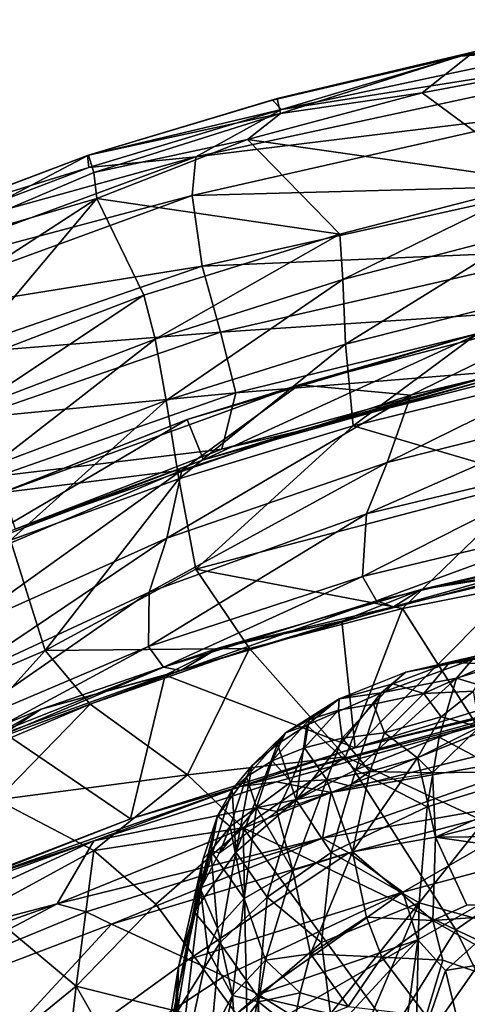
# Model space of a CAD drawing. Units: inches. Extents: x -39 to 39, y -14 to 34.3.
# Drawn here: x -29.4 to -26.2, y 26.8 to 33.8 of the extents above; entities that cross this region are included whole.
import ezdxf

# ---------------------------------------------------------------- set-up
doc = ezdxf.new("R2010")
doc.units = ezdxf.units.IN
doc.header["$MEASUREMENT"] = 0
doc.layers.add('SEAT-CUSHIONUPHOLSTERY', color=5, linetype='Continuous')
doc.layers.add('SEAT-SHELLUPHOLSTERY', color=5, linetype='Continuous')

msp = doc.modelspace()

# ---------------------------------------------------------------- linework, layer by layer
at = {"layer": 'SEAT-CUSHIONUPHOLSTERY'}
for points in [[(-25.652, 29.3963, 26.9789), (-26.6185, 29.1744, 26.8534), (-26.3066, 29.2454, 27.4243)], [(-26.6185, 29.1744, 26.8534), (-25.652, 29.3963, 26.9789), (-26.143, 29.2648, 26.4462)], [(-25.6673, 29.3527, 27.47), (-25.652, 29.3963, 26.9789), (-26.3066, 29.2454, 27.4243)], [(-26.3066, 29.2454, 27.4243), (-25.6673, 29.3527, 27.47), (-25.652, 29.3963, 26.9789)], [(-25.6673, 29.3527, 27.47), (-26.3066, 29.2454, 27.4243), (-26.0198, 29.2352, 27.7368)], [(-26.7968, 29.0275, 26.227), (-26.6185, 29.1744, 26.8534), (-26.143, 29.2648, 26.4462)], [(-26.7968, 29.0275, 26.227), (-26.143, 29.2648, 26.4462), (-26.2571, 29.1333, 25.8311)], [(-25.6671, 29.3109, 26.0444), (-25.682, 28.9577, 24.4162), (-26.2571, 29.1333, 25.8311)], [(-26.143, 29.2648, 26.4462), (-25.6671, 29.3109, 26.0444), (-26.2571, 29.1333, 25.8311)], [(-26.712, 29.0921, 27.6108), (-26.3066, 29.2454, 27.4243), (-26.6185, 29.1744, 26.8534)], [(-26.3066, 29.2454, 27.4243), (-26.712, 29.0921, 27.6108), (-26.4915, 29.0233, 27.9976)], [(-26.3066, 29.2454, 27.4243), (-26.6185, 29.1744, 26.8534), (-26.712, 29.0921, 27.6108)], [(-26.3066, 29.2454, 27.4243), (-26.4915, 29.0233, 27.9976), (-26.0198, 29.2352, 27.7368)], [(-26.0198, 29.2352, 27.7368), (-26.3066, 29.2454, 27.4243), (-26.4915, 29.0233, 27.9976)], [(-26.1342, 29.0387, 28.1063), (-26.0198, 29.2352, 27.7368), (-26.4915, 29.0233, 27.9976)], [(-26.0198, 29.2352, 27.7368), (-26.4915, 29.0233, 27.9976), (-26.1342, 29.0387, 28.1063)], [(-26.712, 29.0921, 27.6108), (-26.6185, 29.1744, 26.8534), (-27.0973, 28.985, 27.079)], [(-27.0973, 28.985, 27.079), (-26.6185, 29.1744, 26.8534), (-26.7968, 29.0275, 26.227)], [(-26.381, 28.7103, 24.3572), (-26.9779, 28.4755, 24.5488), (-26.2571, 29.1333, 25.8311)], [(-26.2571, 29.1333, 25.8311), (-26.381, 28.7103, 24.3572), (-26.9779, 28.4755, 24.5488)], [(-26.2571, 29.1333, 25.8311), (-26.9779, 28.4755, 24.5488), (-26.7968, 29.0275, 26.227)], [(-26.2571, 29.1333, 25.8311), (-25.682, 28.9577, 24.4162), (-26.381, 28.7103, 24.3572)], [(-26.8519, 28.9464, 27.8657), (-26.712, 29.0921, 27.6108), (-27.0973, 28.985, 27.079), (-27.1009, 28.9032, 27.6419)], [(-26.712, 29.0921, 27.6108), (-26.8519, 28.9464, 27.8657), (-26.4915, 29.0233, 27.9976)], [(-26.4915, 29.0233, 27.9976), (-26.712, 29.0921, 27.6108), (-26.8519, 28.9464, 27.8657)], [(-26.4915, 29.0233, 27.9976), (-26.3666, 28.855, 28.2634), (-26.1342, 29.0387, 28.1063)], [(-26.1342, 29.0387, 28.1063), (-26.3666, 28.855, 28.2634), (-26.0922, 28.7835, 28.3668)], [(-27.0973, 28.985, 27.079), (-27.3281, 28.7967, 26.5044), (-27.4816, 28.7412, 27.1062)], [(-27.3129, 28.8334, 27.3861), (-27.0973, 28.985, 27.079), (-27.4816, 28.7412, 27.1062)], [(-27.4055, 28.2612, 24.8086), (-27.3281, 28.7967, 26.5044), (-26.7968, 29.0275, 26.227)], [(-26.9779, 28.4755, 24.5488), (-27.4055, 28.2612, 24.8086), (-26.7968, 29.0275, 26.227)], [(-26.9779, 28.4755, 24.5488), (-27.3281, 28.7967, 26.5044), (-26.7968, 29.0275, 26.227)], [(-26.7968, 29.0275, 26.227), (-27.3281, 28.7967, 26.5044), (-27.0973, 28.985, 27.079)], [(-27.1009, 28.9032, 27.6419), (-27.0973, 28.985, 27.079), (-27.3129, 28.8334, 27.3861)], [(-26.8519, 28.9464, 27.8657), (-26.7718, 28.7407, 28.2261), (-26.4915, 29.0233, 27.9976)], [(-26.7718, 28.7407, 28.2261), (-26.3666, 28.855, 28.2634), (-26.4915, 29.0233, 27.9976)], [(-27.3462, 28.6339, 27.8589), (-27.1009, 28.9032, 27.6419), (-27.3129, 28.8334, 27.3861)], [(-27.1009, 28.9032, 27.6419), (-27.3462, 28.6339, 27.8589), (-27.0745, 28.7017, 28.0643)], [(-26.8519, 28.9464, 27.8657), (-27.1009, 28.9032, 27.6419), (-27.0745, 28.7017, 28.0643), (-26.8519, 28.9464, 27.8657)], [(-26.8519, 28.9464, 27.8657), (-27.0745, 28.7017, 28.0643), (-26.7718, 28.7407, 28.2261)], [(-25.682, 28.9577, 24.4162), (-25.8188, 28.4084, 22.8662), (-26.381, 28.7103, 24.3572)], [(-26.381, 28.7103, 24.3572), (-25.682, 28.9577, 24.4162), (-25.8188, 28.4084, 22.8662)], [(-27.3129, 28.8334, 27.3861), (-27.5773, 28.5402, 27.6168), (-27.3462, 28.6339, 27.8589)], [(-27.5773, 28.5402, 27.6168), (-27.3129, 28.8334, 27.3861), (-27.4816, 28.7412, 27.1062)], [(-26.5367, 28.5623, 28.4609), (-26.3666, 28.855, 28.2634), (-26.7718, 28.7407, 28.2261)], [(-26.0922, 28.7835, 28.3668), (-26.3666, 28.855, 28.2634), (-26.5367, 28.5623, 28.4609)], [(-27.4055, 28.2612, 24.8086), (-27.5398, 28.6608, 26.6375), (-27.3281, 28.7967, 26.5044)], [(-27.3281, 28.7967, 26.5044), (-27.5398, 28.6608, 26.6375), (-27.4816, 28.7412, 27.1062)], [(-27.3281, 28.7967, 26.5044), (-26.9779, 28.4755, 24.5488), (-27.4055, 28.2612, 24.8086)], [(-26.5367, 28.5623, 28.4609), (-26.4277, 28.4535, 28.5456), (-26.0922, 28.7835, 28.3668)], [(-26.4277, 28.4535, 28.5456), (-25.3379, 28.472, 28.58), (-26.0922, 28.7835, 28.3668)], [(-27.4816, 28.7412, 27.1062), (-27.7605, 28.4248, 27.346), (-27.5773, 28.5402, 27.6168)], [(-27.4816, 28.7412, 27.1062), (-27.7195, 28.5065, 26.7658), (-27.7605, 28.4248, 27.346)], [(-27.7195, 28.5065, 26.7658), (-27.4816, 28.7412, 27.1062), (-27.5398, 28.6608, 26.6375)], [(-27.0745, 28.7017, 28.0643), (-27.3462, 28.6339, 27.8589), (-27.1855, 28.4043, 28.2485)], [(-27.1855, 28.4043, 28.2485), (-26.8764, 28.4647, 28.3979), (-27.0745, 28.7017, 28.0643)], [(-26.7718, 28.7407, 28.2261), (-27.0745, 28.7017, 28.0643), (-26.8764, 28.4647, 28.3979)], [(-26.381, 28.7103, 24.3572), (-26.467, 28.2105, 23.0008), (-26.9779, 28.4755, 24.5488)], [(-26.467, 28.2105, 23.0008), (-26.9779, 28.4755, 24.5488), (-26.381, 28.7103, 24.3572)], [(-26.5367, 28.5623, 28.4609), (-26.7718, 28.7407, 28.2261), (-26.8764, 28.4647, 28.3979)], [(-25.8188, 28.4084, 22.8662), (-26.467, 28.2105, 23.0008), (-26.381, 28.7103, 24.3572)], [(-26.381, 28.7103, 24.3572), (-25.8188, 28.4084, 22.8662), (-26.467, 28.2105, 23.0008)], [(-27.4055, 28.2612, 24.8086), (-27.8369, 27.8877, 25.0148), (-27.5398, 28.6608, 26.6375)], [(-27.5398, 28.6608, 26.6375), (-27.8369, 27.8877, 25.0148), (-27.7195, 28.5065, 26.7658)], [(-27.3462, 28.6339, 27.8589), (-27.5773, 28.5402, 27.6168), (-27.4405, 28.3911, 28.0146)], [(-27.3462, 28.6339, 27.8589), (-27.4405, 28.3911, 28.0146), (-27.1855, 28.4043, 28.2485)], [(-26.8764, 28.4647, 28.3979), (-27.0014, 27.8895, 28.5976), (-26.5367, 28.5623, 28.4609)], [(-27.0014, 27.8895, 28.5976), (-26.4077, 27.993, 28.749), (-26.5367, 28.5623, 28.4609)], [(-26.5367, 28.5623, 28.4609), (-26.8764, 28.4647, 28.3979), (-26.4277, 28.4535, 28.5456)], [(-26.4277, 28.4535, 28.5456), (-26.5367, 28.5623, 28.4609), (-26.4077, 27.993, 28.749)], [(-27.8635, 28.3347, 26.8933), (-27.7195, 28.5065, 26.7658), (-27.8369, 27.8877, 25.0148)], [(-27.8369, 27.8877, 25.0148), (-27.8635, 28.3347, 26.8933), (-27.7195, 28.5065, 26.7658)], [(-27.7195, 28.5065, 26.7658), (-27.8635, 28.3347, 26.8933), (-27.7605, 28.4248, 27.346)], [(-27.7605, 28.4248, 27.346), (-27.6891, 28.2064, 27.8349), (-27.5773, 28.5402, 27.6168)], [(-27.5773, 28.5402, 27.6168), (-27.6891, 28.2064, 27.8349), (-27.4405, 28.3911, 28.0146)], [(-27.1544, 27.8841, 23.167), (-27.4055, 28.2612, 24.8086), (-26.9779, 28.4755, 24.5488)], [(-27.4055, 28.2612, 24.8086), (-26.9779, 28.4755, 24.5488), (-27.1544, 27.8841, 23.167)], [(-26.467, 28.2105, 23.0008), (-27.1544, 27.8841, 23.167), (-26.9779, 28.4755, 24.5488)], [(-26.9779, 28.4755, 24.5488), (-26.467, 28.2105, 23.0008), (-27.1544, 27.8841, 23.167)], [(-26.4077, 27.993, 28.749), (-25.3379, 28.472, 28.58), (-26.4277, 28.4535, 28.5456)], [(-20.4134, 28.0543, 28.8626), (-24.4882, 28.482, 28.5978), (-26.4077, 27.993, 28.749)], [(-24.4882, 28.482, 28.5978), (-25.3379, 28.472, 28.58), (-26.4077, 27.993, 28.749)], [(-27.8784, 28.07, 27.5738), (-27.7605, 28.4248, 27.346), (-27.9677, 28.1477, 27.0183)], [(-27.8635, 28.3347, 26.8933), (-27.9677, 28.1477, 27.0183), (-27.7605, 28.4248, 27.346)], [(-27.8784, 28.07, 27.5738), (-27.6891, 28.2064, 27.8349), (-27.7605, 28.4248, 27.346)], [(-27.5443, 28.1778, 28.0522), (-27.4289, 27.7562, 28.3293), (-27.1855, 28.4043, 28.2485)], [(-27.0261, 28.3614, 28.3818), (-27.1855, 28.4043, 28.2485), (-27.5443, 28.1778, 28.0522)], [(-27.1855, 28.4043, 28.2485), (-27.4405, 28.3911, 28.0146), (-27.5443, 28.1778, 28.0522)], [(-27.5443, 28.1778, 28.0522), (-27.1855, 28.4043, 28.2485), (-27.4405, 28.3911, 28.0146)], [(-27.1855, 28.4043, 28.2485), (-27.4289, 27.7562, 28.3293), (-27.0014, 27.8895, 28.5976)], [(-27.0014, 27.8895, 28.5976), (-26.8764, 28.4647, 28.3979), (-27.1855, 28.4043, 28.2485)], [(-26.8764, 28.4647, 28.3979), (-27.1855, 28.4043, 28.2485), (-27.0261, 28.3614, 28.3818)], [(-26.8764, 28.4647, 28.3979), (-27.0261, 28.3614, 28.3818), (-26.4277, 28.4535, 28.5456)], [(-25.9087, 27.3541, 20.3469), (-26.525, 27.5231, 21.409), (-25.8188, 28.4084, 22.8662)], [(-26.525, 27.5231, 21.409), (-26.467, 28.2105, 23.0008), (-25.8188, 28.4084, 22.8662)], [(-27.8635, 28.3347, 26.8933), (-28.1358, 27.4589, 25.3196), (-27.9677, 28.1477, 27.0183)], [(-27.8369, 27.8877, 25.0148), (-28.1358, 27.4589, 25.3196), (-27.8635, 28.3347, 26.8933)], [(-28.1358, 27.4589, 25.3196), (-27.8635, 28.3347, 26.8933), (-27.8369, 27.8877, 25.0148)], [(-27.4405, 28.3911, 28.0146), (-27.6891, 28.2064, 27.8349), (-27.5443, 28.1778, 28.0522)], [(-27.6121, 27.5653, 23.3655), (-27.8369, 27.8877, 25.0148), (-27.4055, 28.2612, 24.8086)], [(-27.4055, 28.2612, 24.8086), (-27.6121, 27.5653, 23.3655), (-27.8369, 27.8877, 25.0148)], [(-27.6121, 27.5653, 23.3655), (-27.4055, 28.2612, 24.8086), (-27.1544, 27.8841, 23.167)], [(-27.4055, 28.2612, 24.8086), (-27.1544, 27.8841, 23.167), (-27.6121, 27.5653, 23.3655)], [(-27.6891, 28.2064, 27.8349), (-27.954, 27.8812, 27.52), (-27.5443, 28.1778, 28.0522)], [(-27.954, 27.8812, 27.52), (-27.6891, 28.2064, 27.8349), (-27.8784, 28.07, 27.5738)], [(-27.8784, 28.07, 27.5738), (-27.7773, 27.5545, 27.9716), (-27.6891, 28.2064, 27.8349)], [(-27.6891, 28.2064, 27.8349), (-27.7773, 27.5545, 27.9716), (-27.4289, 27.7562, 28.3293)], [(-27.5443, 28.1778, 28.0522), (-27.6891, 28.2064, 27.8349), (-27.4289, 27.7562, 28.3293)], [(-26.467, 28.2105, 23.0008), (-26.525, 27.5231, 21.409), (-27.1544, 27.8841, 23.167)], [(-27.9677, 28.1477, 27.0183), (-28.1358, 27.4589, 25.3196), (-28.07, 27.8387, 26.9286)], [(-27.9677, 28.1477, 27.0183), (-28.07, 27.8387, 26.9286), (-28.015, 27.897, 27.2994)], [(-27.8784, 28.07, 27.5738), (-27.9677, 28.1477, 27.0183), (-28.015, 27.897, 27.2994)], [(-27.7773, 27.5545, 27.9716), (-27.8784, 28.07, 27.5738), (-28.015, 27.897, 27.2994)], [(-27.8784, 28.07, 27.5738), (-28.015, 27.897, 27.2994), (-27.954, 27.8812, 27.52)], [(-20.4134, 28.0543, 28.8626), (-26.4077, 27.993, 28.749), (-23.2185, 27.5411, 28.9299)], [(-27.0014, 27.8895, 28.5976), (-26.4274, 27.3987, 28.8628), (-26.4077, 27.993, 28.749)], [(-26.4274, 27.3987, 28.8628), (-26.1826, 27.5065, 28.8694), (-26.4077, 27.993, 28.749)], [(-26.4077, 27.993, 28.749), (-26.1826, 27.5065, 28.8694), (-23.2185, 27.5411, 28.9299)], [(-28.0905, 27.6213, 27.0539), (-28.07, 27.8387, 26.9286), (-28.2668, 26.8229, 25.6209), (-28.0905, 27.6213, 27.0539)], [(-28.1358, 27.4589, 25.3196), (-28.2474, 27.0671, 25.4679), (-28.07, 27.8387, 26.9286)], [(-28.1358, 27.4589, 25.3196), (-27.8369, 27.8877, 25.0148), (-27.9524, 27.2378, 23.5669)], [(-27.9524, 27.2378, 23.5669), (-28.1358, 27.4589, 25.3196), (-27.8369, 27.8877, 25.0148)], [(-28.0905, 27.6213, 27.0539), (-27.9686, 27.3431, 27.588), (-28.015, 27.897, 27.2994)], [(-28.0905, 27.6213, 27.0539), (-27.954, 27.8812, 27.52), (-28.015, 27.897, 27.2994)], [(-27.7773, 27.5545, 27.9716), (-28.015, 27.897, 27.2994), (-27.9686, 27.3431, 27.588)], [(-27.6121, 27.5653, 23.3655), (-27.9524, 27.2378, 23.5669), (-27.8369, 27.8877, 25.0148)], [(-27.9524, 27.2378, 23.5669), (-27.8369, 27.8877, 25.0148), (-27.6121, 27.5653, 23.3655)], [(-27.6121, 27.5653, 23.3655), (-27.1544, 27.8841, 23.167), (-27.223, 27.2392, 21.756)], [(-27.223, 27.2392, 21.756), (-27.6121, 27.5653, 23.3655), (-27.1544, 27.8841, 23.167)], [(-27.303, 27.1592, 28.4878), (-27.0014, 27.8895, 28.5976), (-27.4289, 27.7562, 28.3293)], [(-27.303, 27.1592, 28.4878), (-26.9008, 27.4204, 28.7231), (-27.0014, 27.8895, 28.5976)], [(-26.525, 27.5231, 21.409), (-27.223, 27.2392, 21.756), (-27.1544, 27.8841, 23.167)], [(-27.0014, 27.8895, 28.5976), (-26.9008, 27.4204, 28.7231), (-26.4274, 27.3987, 28.8628)], [(-27.4289, 27.7562, 28.3293), (-27.7773, 27.5545, 27.9716), (-27.6242, 27.1138, 28.1658)], [(-27.6242, 27.1138, 28.1658), (-27.303, 27.1592, 28.4878), (-27.4289, 27.7562, 28.3293)], [(-28.0905, 27.6213, 27.0539), (-28.2749, 26.0842, 25.3272), (-28.0388, 27.1834, 27.3019)], [(-28.0905, 27.6213, 27.0539), (-28.2668, 26.8229, 25.6209), (-28.2749, 26.0842, 25.3272)], [(-28.0388, 27.1834, 27.3019), (-27.9686, 27.3431, 27.588), (-28.0905, 27.6213, 27.0539)], [(-27.6121, 27.5653, 23.3655), (-27.677, 26.8492, 21.8381), (-27.9524, 27.2378, 23.5669)], [(-27.677, 26.8492, 21.8381), (-27.9524, 27.2378, 23.5669), (-27.6121, 27.5653, 23.3655)], [(-27.677, 26.8492, 21.8381), (-27.6121, 27.5653, 23.3655), (-27.223, 27.2392, 21.756)], [(-27.8603, 26.861, 27.7071), (-27.7773, 27.5545, 27.9716), (-27.9686, 27.3431, 27.588)], [(-27.8603, 26.861, 27.7071), (-27.6242, 27.1138, 28.1658), (-27.7773, 27.5545, 27.9716)], [(-27.1586, 26.7303, 20.5755), (-27.223, 27.2392, 21.756), (-26.525, 27.5231, 21.409)], [(-27.1489, 26.0526, 19.0954), (-27.1586, 26.7303, 20.5755), (-26.525, 27.5231, 21.409)], [(-26.525, 27.5231, 21.409), (-26.5489, 26.443, 18.9163), (-27.1489, 26.0526, 19.0954)], [(-26.525, 27.5231, 21.409), (-25.9087, 27.3541, 20.3469), (-26.5489, 26.443, 18.9163)], [(-26.4274, 27.3987, 28.8628), (-25.271, 26.7386, 28.7341), (-24.7403, 27.5204, 28.8942)], [(-24.7403, 27.5204, 28.8942), (-26.1826, 27.5065, 28.8694), (-26.4274, 27.3987, 28.8628)], [(-28.2574, 26.7432, 23.856), (-28.2474, 27.0671, 25.4679), (-28.1358, 27.4589, 25.3196)], [(-28.1358, 27.4589, 25.3196), (-27.9524, 27.2378, 23.5669), (-28.2574, 26.7432, 23.856)], [(-26.9008, 27.4204, 28.7231), (-27.303, 27.1592, 28.4878), (-26.7917, 27.1348, 28.7358)], [(-26.7917, 27.1348, 28.7358), (-26.4274, 27.3987, 28.8628), (-26.9008, 27.4204, 28.7231)], [(-26.7917, 27.1348, 28.7358), (-26.354, 27.1135, 28.8199), (-26.4274, 27.3987, 28.8628)], [(-26.5489, 26.443, 18.9163), (-25.9087, 27.3541, 20.3469), (-25.8804, 26.5744, 18.2993)], [(-25.271, 26.7386, 28.7341), (-26.4274, 27.3987, 28.8628), (-26.354, 27.1135, 28.8199)], [(-28.0388, 27.1834, 27.3019), (-27.8603, 26.861, 27.7071), (-27.9686, 27.3431, 27.588)], [(-28.2574, 26.7432, 23.856), (-27.9524, 27.2378, 23.5669), (-28.0113, 26.5923, 22.2272)], [(-27.677, 26.8492, 21.8381), (-28.0113, 26.5923, 22.2272), (-27.9524, 27.2378, 23.5669)], [(-27.223, 27.2392, 21.756), (-27.1586, 26.7303, 20.5755), (-27.677, 26.8492, 21.8381)], [(-27.8603, 26.861, 27.7071), (-28.0388, 27.1834, 27.3019), (-28.2749, 26.0842, 25.3272)], [(-27.303, 27.1592, 28.4878), (-27.6242, 27.1138, 28.1658), (-27.3754, 26.8805, 28.3265)], [(-27.0323, 26.7812, 28.4686), (-27.303, 27.1592, 28.4878), (-27.3754, 26.8805, 28.3265)], [(-27.0323, 26.7812, 28.4686), (-26.7917, 27.1348, 28.7358), (-27.303, 27.1592, 28.4878)], [(-27.0323, 26.7812, 28.4686), (-26.4747, 26.716, 28.6), (-26.7917, 27.1348, 28.7358)], [(-26.4747, 26.716, 28.6), (-26.354, 27.1135, 28.8199), (-26.7917, 27.1348, 28.7358)], [(-28.2574, 26.7432, 23.856), (-28.3689, 26.3131, 24.0453), (-28.2474, 27.0671, 25.4679)], [(-28.2474, 27.0671, 25.4679), (-28.3689, 26.3131, 24.0453), (-28.2668, 26.8229, 25.6209)], [(-27.8603, 26.861, 27.7071), (-27.6757, 26.8161, 27.9917), (-27.6242, 27.1138, 28.1658)], [(-27.6242, 27.1138, 28.1658), (-27.6757, 26.8161, 27.9917), (-27.3754, 26.8805, 28.3265)], [(-25.271, 26.7386, 28.7341), (-26.354, 27.1135, 28.8199), (-26.4747, 26.716, 28.6)], [(-28.2749, 26.0842, 25.3272), (-28.063, 25.9955, 26.1584), (-27.8603, 26.861, 27.7071)], [(-28.063, 25.9955, 26.1584), (-27.8414, 26.6019, 27.5217), (-27.8603, 26.861, 27.7071)], [(-27.8603, 26.861, 27.7071), (-27.8414, 26.6019, 27.5217), (-27.6757, 26.8161, 27.9917)], [(-27.4288, 26.6205, 28.0851), (-27.3754, 26.8805, 28.3265), (-27.6757, 26.8161, 27.9917)], [(-27.3754, 26.8805, 28.3265), (-27.4288, 26.6205, 28.0851), (-27.0323, 26.7812, 28.4686)], [(-28.2668, 26.8229, 25.6209), (-28.3689, 26.3131, 24.0453), (-28.4387, 25.6055, 23.4647)], [(-28.4387, 25.6055, 23.4647), (-28.2749, 26.0842, 25.3272), (-28.2668, 26.8229, 25.6209)], [(-28.0113, 26.5923, 22.2272), (-27.677, 26.8492, 21.8381), (-27.9049, 25.6362, 20.0125)], [(-27.6697, 25.5819, 19.3009), (-27.9049, 25.6362, 20.0125), (-27.677, 26.8492, 21.8381)], [(-27.8414, 26.6019, 27.5217), (-27.6646, 26.2914, 27.4896), (-27.6757, 26.8161, 27.9917)], [(-27.677, 26.8492, 21.8381), (-27.1586, 26.7303, 20.5755), (-27.6697, 25.5819, 19.3009)], [(-27.6757, 26.8161, 27.9917), (-27.6646, 26.2914, 27.4896), (-27.4288, 26.6205, 28.0851)]]:
    msp.add_3dface(points, dxfattribs=at)
for points, invisible_edges in [([(-28.2668, 26.8229, 25.6209), (-28.07, 27.8387, 26.9286), (-28.2474, 27.0671, 25.4679)], 1), ([(-28.015, 27.897, 27.2994), (-28.07, 27.8387, 26.9286), (-28.0905, 27.6213, 27.0539)], 2)]:
    msp.add_3dface(points, dxfattribs=dict(at, invisible_edges=invisible_edges))
at = {"layer": 'SEAT-SHELLUPHOLSTERY'}
for points in [[(-26.2259, 33.5845, 45.7154), (-24.8279, 33.8453, 45.7035), (-26.1319, 33.6162, 44.9864)], [(-26.2259, 33.5845, 45.7154), (-25.4275, 33.647, 45.7808), (-24.8279, 33.8453, 45.7035)], [(-23.9563, 33.7637, 45.7909), (-28.1236, 32.8643, 45.7611), (-25.5029, 33.1867, 45.6858)], [(-23.9563, 33.7637, 45.7909), (-27.5091, 33.2013, 45.7717), (-28.1236, 32.8643, 45.7611)], [(-25.4275, 33.647, 45.7808), (-27.5091, 33.2013, 45.7717), (-23.9563, 33.7637, 45.7909)], [(-25.4275, 33.647, 45.7808), (-26.2259, 33.5845, 45.7154), (-27.5091, 33.2013, 45.7717)], [(-27.5747, 33.2703, 45.7002), (-26.2259, 33.5845, 45.7154), (-27.5419, 33.2823, 45.0066)], [(-27.5091, 33.2013, 45.7717), (-26.2259, 33.5845, 45.7154), (-27.5747, 33.2703, 45.7002)], [(-26.1319, 33.6162, 44.9864), (-27.5419, 33.2823, 45.0066), (-26.2259, 33.5845, 45.7154)], [(-27.5419, 33.2823, 45.0066), (-26.1319, 33.6162, 44.9864), (-27.5164, 33.1738, 43.7028)], [(-26.1319, 33.6162, 44.9864), (-26.5035, 33.3211, 41.928), (-27.5164, 33.1738, 43.7028)], [(-25.0898, 33.5861, 41.9108), (-26.5035, 33.3211, 41.928), (-26.1319, 33.6162, 44.9864)], [(-26.5035, 33.3211, 41.928), (-25.0898, 33.5861, 41.9108), (-25.6387, 32.6844, 34.1957)], [(-28.8928, 32.8748, 45.0025), (-28.8982, 32.8744, 45.6921), (-27.5747, 33.2703, 45.7002)], [(-28.8982, 32.8744, 45.6921), (-27.5091, 33.2013, 45.7717), (-27.5747, 33.2703, 45.7002)], [(-27.5747, 33.2703, 45.7002), (-27.5419, 33.2823, 45.0066), (-28.8928, 32.8748, 45.0025)], [(-27.5164, 33.1738, 43.7028), (-28.8928, 32.8748, 45.0025), (-27.5419, 33.2823, 45.0066)], [(-27.7547, 32.988, 41.7954), (-27.5164, 33.1738, 43.7028), (-26.5035, 33.3211, 41.928)], [(-25.6387, 32.6844, 34.1957), (-27.7547, 32.988, 41.7954), (-26.5035, 33.3211, 41.928)], [(-28.8889, 32.7878, 45.7562), (-27.5091, 33.2013, 45.7717), (-28.8982, 32.8744, 45.6921)], [(-27.5091, 33.2013, 45.7717), (-28.8889, 32.7878, 45.7562), (-28.1236, 32.8643, 45.7611)], [(-28.8928, 32.8748, 45.0025), (-27.5164, 33.1738, 43.7028), (-28.8545, 32.7511, 43.7028)], [(-27.7547, 32.988, 41.7954), (-28.8545, 32.7511, 43.7028), (-27.5164, 33.1738, 43.7028)], [(-28.1502, 32.5874, 45.6692), (-25.5029, 33.1867, 45.6858), (-28.1236, 32.8643, 45.7611)], [(-25.4838, 32.6588, 45.3147), (-25.5029, 33.1867, 45.6858), (-28.1502, 32.5874, 45.6692)], [(-28.8322, 32.566, 41.3163), (-28.8545, 32.7511, 43.7028), (-27.7547, 32.988, 41.7954)], [(-27.7547, 32.988, 41.7954), (-27.0924, 32.3092, 34.2073), (-28.8322, 32.566, 41.3163)], [(-27.0924, 32.3092, 34.2073), (-27.7547, 32.988, 41.7954), (-25.6387, 32.6844, 34.1957)], [(-28.1236, 32.8643, 45.7611), (-30.7162, 31.9058, 45.7026), (-28.1502, 32.5874, 45.6692)], [(-28.1236, 32.8643, 45.7611), (-30.1962, 32.2912, 45.728), (-30.7162, 31.9058, 45.7026)], [(-28.8928, 32.8748, 45.0025), (-30.2956, 32.1382, 43.2693), (-30.2128, 32.3745, 44.9899)], [(-28.8545, 32.7511, 43.7028), (-30.2956, 32.1382, 43.2693), (-28.8928, 32.8748, 45.0025)], [(-28.8928, 32.8748, 45.0025), (-30.2128, 32.3745, 44.9899), (-28.8982, 32.8744, 45.6921)], [(-30.2068, 32.3783, 45.6662), (-28.8982, 32.8744, 45.6921), (-30.2128, 32.3745, 44.9899)], [(-30.2068, 32.3783, 45.6662), (-28.8889, 32.7878, 45.7562), (-28.8982, 32.8744, 45.6921)], [(-28.1236, 32.8643, 45.7611), (-28.8889, 32.7878, 45.7562), (-30.1962, 32.2912, 45.728)], [(-30.1962, 32.2912, 45.728), (-28.8889, 32.7878, 45.7562), (-30.2068, 32.3783, 45.6662)], [(-30.2956, 32.1382, 43.2693), (-28.8545, 32.7511, 43.7028), (-28.8322, 32.566, 41.3163)], [(-28.1502, 32.5874, 45.6692), (-28.0786, 32.0806, 45.3177), (-25.4838, 32.6588, 45.3147)], [(-28.0786, 32.0806, 45.3177), (-25.3902, 32.1957, 44.8352), (-25.4838, 32.6588, 45.3147)], [(-27.0924, 32.3092, 34.2073), (-25.6387, 32.6844, 34.1957), (-27.0709, 31.9854, 31.7555)], [(-25.6387, 32.6844, 34.1957), (-25.7484, 32.3281, 31.7459), (-27.0709, 31.9854, 31.7555)], [(-28.1502, 32.5874, 45.6692), (-30.7162, 31.9058, 45.7026), (-30.6757, 31.6628, 45.6192)], [(-28.1502, 32.5874, 45.6692), (-30.6757, 31.6628, 45.6192), (-28.0786, 32.0806, 45.3177)], [(-28.8322, 32.566, 41.3163), (-29.9654, 31.8316, 39.1011), (-30.2956, 32.1382, 43.2693)], [(-28.8322, 32.566, 41.3163), (-29.8529, 31.3525, 34.2685), (-29.9654, 31.8316, 39.1011)], [(-28.4965, 31.8727, 34.2623), (-29.8529, 31.3525, 34.2685), (-28.8322, 32.566, 41.3163)], [(-28.8322, 32.566, 41.3163), (-27.0924, 32.3092, 34.2073), (-28.4965, 31.8727, 34.2623)], [(-28.4152, 31.5593, 31.7653), (-28.4965, 31.8727, 34.2623), (-27.0924, 32.3092, 34.2073)], [(-27.0709, 31.9854, 31.7555), (-28.4152, 31.5593, 31.7653), (-27.0924, 32.3092, 34.2073)], [(-27.0709, 31.9854, 31.7555), (-25.7484, 32.3281, 31.7459), (-27.051, 31.5217, 29.2506)], [(-25.7484, 32.3281, 31.7459), (-25.7699, 31.8472, 29.2396), (-27.051, 31.5217, 29.2506)], [(-25.3902, 32.1957, 44.8352), (-28.0786, 32.0806, 45.3177), (-27.9462, 31.6077, 44.8468)], [(-25.3902, 32.1957, 44.8352), (-27.9462, 31.6077, 44.8468), (-25.362, 31.7804, 44.2927)], [(-29.905, 31.4509, 45.2985), (-28.0786, 32.0806, 45.3177), (-30.6757, 31.6628, 45.6192)], [(-27.9462, 31.6077, 44.8468), (-28.0786, 32.0806, 45.3177), (-29.905, 31.4509, 45.2985)], [(-28.4152, 31.5593, 31.7653), (-27.0709, 31.9854, 31.7555), (-28.3354, 31.1193, 29.2621)], [(-27.0709, 31.9854, 31.7555), (-27.051, 31.5217, 29.2506), (-28.3354, 31.1193, 29.2621)], [(-29.8529, 31.3525, 34.2685), (-28.4965, 31.8727, 34.2623), (-29.7282, 31.0587, 31.7754)], [(-28.4965, 31.8727, 34.2623), (-28.4152, 31.5593, 31.7653), (-29.7282, 31.0587, 31.7754)], [(-27.051, 31.5217, 29.2506), (-25.7699, 31.8472, 29.2396), (-26.9966, 30.9376, 26.7885)], [(-25.7699, 31.8472, 29.2396), (-25.7437, 31.2458, 26.7806), (-26.9966, 30.9376, 26.7885)], [(-25.362, 31.7804, 44.2927), (-27.9462, 31.6077, 44.8468), (-27.8382, 31.1755, 44.3013)], [(-27.8382, 31.1755, 44.3013), (-25.876, 31.3334, 43.7425), (-25.362, 31.7804, 44.2927)], [(-27.3844, 31.2322, 41.9226), (-26.5831, 31.1572, 40.8974), (-25.3107, 31.7759, 41.926)], [(-27.3844, 31.2322, 41.9226), (-25.3107, 31.7759, 41.926), (-26.0778, 31.6065, 42.1611)], [(-25.3107, 31.7759, 41.926), (-26.5831, 31.1572, 40.8974), (-25.0031, 31.5367, 40.8598)], [(-29.905, 31.4509, 45.2985), (-29.7249, 30.9936, 44.8368), (-27.9462, 31.6077, 44.8468)], [(-29.7249, 30.9936, 44.8368), (-27.8382, 31.1755, 44.3013), (-27.9462, 31.6077, 44.8468)], [(-26.0778, 31.6065, 42.1611), (-28.0693, 30.6948, 43.508), (-28.1863, 30.9843, 42.157)], [(-28.1863, 30.9843, 42.157), (-27.3844, 31.2322, 41.9226), (-26.0778, 31.6065, 42.1611)], [(-25.9814, 31.2818, 43.508), (-28.0693, 30.6948, 43.508), (-26.0778, 31.6065, 42.1611)], [(-29.7282, 31.0587, 31.7754), (-28.4152, 31.5593, 31.7653), (-29.5836, 30.6493, 29.2741)], [(-28.4152, 31.5593, 31.7653), (-28.3354, 31.1193, 29.2621), (-29.5836, 30.6493, 29.2741)], [(-28.2445, 30.5588, 26.7967), (-28.3354, 31.1193, 29.2621), (-27.051, 31.5217, 29.2506)], [(-26.9966, 30.9376, 26.7885), (-28.2445, 30.5588, 26.7967), (-27.051, 31.5217, 29.2506)], [(-25.0031, 31.5367, 40.8598), (-26.7523, 30.6756, 38.6851), (-25.1388, 31.0823, 38.6818)], [(-26.5831, 31.1572, 40.8974), (-26.7523, 30.6756, 38.6851), (-25.0031, 31.5367, 40.8598)], [(-25.4507, 31.393, 43.6287), (-27.4074, 30.8956, 43.6281), (-25.9814, 31.2818, 43.508)], [(-27.4074, 30.8956, 43.6281), (-25.4507, 31.393, 43.6287), (-25.876, 31.3334, 43.7425)], [(-27.9379, 30.7702, 43.7421), (-25.876, 31.3334, 43.7425), (-27.8382, 31.1755, 44.3013)], [(-27.4074, 30.8956, 43.6281), (-25.876, 31.3334, 43.7425), (-27.9379, 30.7702, 43.7421)], [(-28.2249, 30.6216, 40.8852), (-27.3844, 31.2322, 41.9226), (-29.5034, 30.4613, 41.9189)], [(-29.5034, 30.4613, 41.9189), (-27.3844, 31.2322, 41.9226), (-28.1863, 30.9843, 42.157)], [(-26.5831, 31.1572, 40.8974), (-27.3844, 31.2322, 41.9226), (-28.2249, 30.6216, 40.8852)], [(-27.4074, 30.8956, 43.6281), (-28.0693, 30.6948, 43.508), (-25.9814, 31.2818, 43.508)], [(-26.9966, 30.9376, 26.7885), (-25.7437, 31.2458, 26.7806), (-25.6886, 30.5553, 24.413)], [(-29.5426, 30.5773, 44.2978), (-27.8382, 31.1755, 44.3013), (-29.7249, 30.9936, 44.8368)], [(-27.8382, 31.1755, 44.3013), (-29.5426, 30.5773, 44.2978), (-27.9379, 30.7702, 43.7421)], [(-28.3323, 30.1341, 38.6842), (-26.5831, 31.1572, 40.8974), (-28.2249, 30.6216, 40.8852)], [(-28.3323, 30.1341, 38.6842), (-26.7523, 30.6756, 38.6851), (-26.5831, 31.1572, 40.8974)], [(-29.5836, 30.6493, 29.2741), (-28.3354, 31.1193, 29.2621), (-29.4502, 30.1205, 26.8053)], [(-28.3354, 31.1193, 29.2621), (-28.2445, 30.5588, 26.7967), (-29.4502, 30.1205, 26.8053)], [(-25.1388, 31.0823, 38.6818), (-26.9007, 30.3092, 36.5775), (-25.2711, 30.7008, 36.4672)], [(-26.7523, 30.6756, 38.6851), (-26.9007, 30.3092, 36.5775), (-25.1388, 31.0823, 38.6818)], [(-29.7729, 30.0515, 43.5087), (-29.9023, 30.3065, 42.1538), (-28.1863, 30.9843, 42.157)], [(-29.5034, 30.4613, 41.9189), (-28.1863, 30.9843, 42.157), (-29.9023, 30.3065, 42.1538)], [(-28.1863, 30.9843, 42.157), (-28.0693, 30.6948, 43.508), (-29.7729, 30.0515, 43.5087)], [(-28.0693, 30.6948, 43.508), (-27.4074, 30.8956, 43.6281), (-29.4171, 30.1996, 43.6577)], [(-29.4171, 30.1996, 43.6577), (-27.4074, 30.8956, 43.6281), (-27.9379, 30.7702, 43.7421)], [(-28.2445, 30.5588, 26.7967), (-26.9966, 30.9376, 26.7885), (-28.124, 29.9133, 24.413)], [(-26.9966, 30.9376, 26.7885), (-25.6886, 30.5553, 24.413), (-28.124, 29.9133, 24.413)], [(-29.4171, 30.1996, 43.6577), (-27.9379, 30.7702, 43.7421), (-29.5426, 30.5773, 44.2978)], [(-29.7729, 30.0515, 43.5087), (-28.0693, 30.6948, 43.508), (-29.4171, 30.1996, 43.6577)], [(-28.4569, 29.7475, 36.4137), (-26.7523, 30.6756, 38.6851), (-28.3323, 30.1341, 38.6842)], [(-26.7523, 30.6756, 38.6851), (-28.4569, 29.7475, 36.4137), (-26.9007, 30.3092, 36.5775)], [(-26.9294, 29.8605, 33.3421), (-25.2778, 30.2558, 33.3047), (-25.2711, 30.7008, 36.4672)], [(-26.9007, 30.3092, 36.5775), (-26.9294, 29.8605, 33.3421), (-25.2711, 30.7008, 36.4672)], [(-29.8587, 29.9275, 40.8541), (-29.8558, 29.4524, 38.6784), (-28.2249, 30.6216, 40.8852)], [(-29.5034, 30.4613, 41.9189), (-29.8587, 29.9275, 40.8541), (-28.2249, 30.6216, 40.8852)], [(-28.2249, 30.6216, 40.8852), (-29.8558, 29.4524, 38.6784), (-28.3323, 30.1341, 38.6842)], [(-29.4502, 30.1205, 26.8053), (-28.2445, 30.5588, 26.7967), (-29.2025, 29.3307, 23.7072)], [(-28.2445, 30.5588, 26.7967), (-28.124, 29.9133, 24.413), (-29.2025, 29.3307, 23.7072)], [(-26.6427, 29.6314, 22.3102), (-28.124, 29.9133, 24.413), (-25.6886, 30.5553, 24.413)], [(-26.6427, 29.6314, 22.3102), (-25.6886, 30.5553, 24.413), (-25.4637, 29.8648, 22.2275)], [(-28.463, 29.3594, 33.3861), (-26.9007, 30.3092, 36.5775), (-28.4569, 29.7475, 36.4137)], [(-26.9294, 29.8605, 33.3421), (-26.9007, 30.3092, 36.5775), (-28.463, 29.3594, 33.3861)], [(-26.8288, 29.6853, 31.4953), (-25.2778, 30.2558, 33.3047), (-26.9294, 29.8605, 33.3421)], [(-25.2091, 30.0661, 31.4565), (-25.2778, 30.2558, 33.3047), (-26.8288, 29.6853, 31.4953)], [(-29.2025, 29.3307, 23.7072), (-30.341, 28.8444, 23.6436), (-29.4502, 30.1205, 26.8053)], [(-29.9109, 29.0723, 36.3201), (-28.3323, 30.1341, 38.6842), (-29.8558, 29.4524, 38.6784)], [(-28.4569, 29.7475, 36.4137), (-28.3323, 30.1341, 38.6842), (-29.9109, 29.0723, 36.3201)], [(-24.9141, 30.1355, 27.7102), (-25.1258, 30.014, 29.6233), (-26.5103, 29.7667, 27.7319)], [(-26.5103, 29.7667, 27.7319), (-25.7339, 29.8904, 27.4925), (-24.9141, 30.1355, 27.7102)], [(-25.2091, 30.0661, 31.4565), (-26.8288, 29.6853, 31.4953), (-26.7087, 29.6428, 29.6536)], [(-25.2091, 30.0661, 31.4565), (-26.7087, 29.6428, 29.6536), (-25.1258, 30.014, 29.6233)], [(-26.7087, 29.6428, 29.6536), (-26.5103, 29.7667, 27.7319), (-25.1258, 30.014, 29.6233)], [(-29.2025, 29.3307, 23.7072), (-28.124, 29.9133, 24.413), (-27.7397, 29.3453, 22.3621)], [(-27.7397, 29.3453, 22.3621), (-28.124, 29.9133, 24.413), (-26.6427, 29.6314, 22.3102)], [(-27.0779, 29.5392, 27.5236), (-26.9823, 28.6346, 26.3041), (-25.7339, 29.8904, 27.4925)], [(-26.5103, 29.7667, 27.7319), (-27.0779, 29.5392, 27.5236), (-25.7339, 29.8904, 27.4925)], [(-26.9823, 28.6346, 26.3041), (-24.9602, 29.2469, 26.3779), (-25.7339, 29.8904, 27.4925)], [(-28.463, 29.3594, 33.3861), (-28.3556, 29.2103, 31.5422), (-26.9294, 29.8605, 33.3421)], [(-26.8288, 29.6853, 31.4953), (-26.9294, 29.8605, 33.3421), (-28.3556, 29.2103, 31.5422)], [(-26.6427, 29.6314, 22.3102), (-25.4637, 29.8648, 22.2275), (-25.5122, 27.8541, 17.139)], [(-28.4569, 29.7475, 36.4137), (-29.9109, 29.0723, 36.3201), (-29.8971, 28.7507, 33.4376)], [(-29.8971, 28.7507, 33.4376), (-28.463, 29.3594, 33.3861), (-28.4569, 29.7475, 36.4137)], [(-27.9631, 29.3458, 27.7898), (-26.5103, 29.7667, 27.7319), (-26.7087, 29.6428, 29.6536)], [(-27.0779, 29.5392, 27.5236), (-26.5103, 29.7667, 27.7319), (-27.9631, 29.3458, 27.7898)], [(-28.3556, 29.2103, 31.5422), (-28.2319, 29.1868, 29.6914), (-26.8288, 29.6853, 31.4953)], [(-26.8288, 29.6853, 31.4953), (-28.2319, 29.1868, 29.6914), (-26.7087, 29.6428, 29.6536)], [(-27.9631, 29.3458, 27.7898), (-26.7087, 29.6428, 29.6536), (-28.2319, 29.1868, 29.6914)], [(-26.6427, 29.6314, 22.3102), (-27.0514, 28.5701, 20.0254), (-27.7397, 29.3453, 22.3621)], [(-26.6427, 29.6314, 22.3102), (-25.5122, 27.8541, 17.139), (-27.0514, 28.5701, 20.0254)], [(-27.0779, 29.5392, 27.5236), (-27.9631, 29.3458, 27.7898), (-28.3421, 29.1532, 27.5868)], [(-26.9823, 28.6346, 26.3041), (-27.0779, 29.5392, 27.5236), (-28.3421, 29.1532, 27.5868)], [(-30.341, 28.8444, 23.6436), (-29.2025, 29.3307, 23.7072), (-29.9612, 28.4903, 22.245)], [(-29.2025, 29.3307, 23.7072), (-28.8801, 28.9467, 22.3075), (-29.9612, 28.4903, 22.245)], [(-29.8971, 28.7507, 33.4376), (-29.8058, 28.6369, 31.5973), (-28.463, 29.3594, 33.3861)], [(-28.3556, 29.2103, 31.5422), (-28.463, 29.3594, 33.3861), (-29.8058, 28.6369, 31.5973)], [(-27.9631, 29.3458, 27.7898), (-28.2319, 29.1868, 29.6914), (-29.2311, 28.9106, 27.8822)], [(-27.9631, 29.3458, 27.7898), (-29.2311, 28.9106, 27.8822), (-28.3421, 29.1532, 27.5868)], [(-28.8801, 28.9467, 22.3075), (-29.2025, 29.3307, 23.7072), (-27.7397, 29.3453, 22.3621)], [(-27.7397, 29.3453, 22.3621), (-28.184, 28.4405, 20.6401), (-28.8801, 28.9467, 22.3075)], [(-28.184, 28.4405, 20.6401), (-27.7397, 29.3453, 22.3621), (-27.0514, 28.5701, 20.0254)], [(-29.8058, 28.6369, 31.5973), (-29.7063, 28.6396, 29.7357), (-28.3556, 29.2103, 31.5422)], [(-28.3556, 29.2103, 31.5422), (-29.7063, 28.6396, 29.7357), (-28.2319, 29.1868, 29.6914)], [(-28.2319, 29.1868, 29.6914), (-29.7063, 28.6396, 29.7357), (-29.2311, 28.9106, 27.8822)], [(-24.9602, 29.2469, 26.3779), (-26.9823, 28.6346, 26.3041), (-25.0692, 29.1117, 26.2845)], [(-29.4941, 28.7397, 27.6829), (-28.5905, 28.1265, 26.3644), (-28.3421, 29.1532, 27.5868)], [(-29.4941, 28.7397, 27.6829), (-28.3421, 29.1532, 27.5868), (-29.2311, 28.9106, 27.8822)], [(-28.3421, 29.1532, 27.5868), (-28.5905, 28.1265, 26.3644), (-26.9823, 28.6346, 26.3041)], [(-26.9823, 28.6346, 26.3041), (-25.4433, 28.9979, 26.1913), (-25.0692, 29.1117, 26.2845)], [(-25.4433, 28.9979, 26.1913), (-26.9823, 28.6346, 26.3041), (-27.8053, 28.3561, 26.2479)], [(-25.4433, 28.9979, 26.1913), (-27.8053, 28.3561, 26.2479), (-25.6388, 28.9236, 25.8117)], [(-29.2311, 28.9106, 27.8822), (-29.7063, 28.6396, 29.7357), (-30.3213, 28.4622, 28.0143)], [(-29.4941, 28.7397, 27.6829), (-29.2311, 28.9106, 27.8822), (-30.3213, 28.4622, 28.0143)], [(-29.9612, 28.4903, 22.245), (-28.8801, 28.9467, 22.3075), (-29.548, 28.2609, 21.3925)], [(-29.548, 28.2609, 21.3925), (-28.8801, 28.9467, 22.3075), (-28.184, 28.4405, 20.6401)], [(-27.545, 28.3904, 25.6659), (-25.6388, 28.9236, 25.8117), (-27.8053, 28.3561, 26.2479)], [(-27.545, 28.3904, 25.6659), (-27.1541, 28.3132, 24.413), (-25.6388, 28.9236, 25.8117)], [(-25.6388, 28.9236, 25.8117), (-27.1541, 28.3132, 24.413), (-25.3028, 28.7762, 24.4189)], [(-27.1541, 28.3132, 24.413), (-25.4251, 28.6139, 23.7979), (-25.3028, 28.7762, 24.4189)], [(-29.4941, 28.7397, 27.6829), (-29.92, 27.6153, 26.4772), (-28.5905, 28.1265, 26.3644)], [(-28.5905, 28.1265, 26.3644), (-27.8053, 28.3561, 26.2479), (-26.9823, 28.6346, 26.3041)], [(-25.4252, 28.2987, 22.6457), (-25.4251, 28.6139, 23.7979), (-27.2166, 27.9866, 22.9298)], [(-27.1541, 28.3132, 24.413), (-27.2166, 27.9866, 22.9298), (-25.4251, 28.6139, 23.7979)], [(-28.184, 28.4405, 20.6401), (-27.0514, 28.5701, 20.0254), (-27.7842, 28.0603, 19.5165)], [(-26.2626, 27.3318, 16.5107), (-27.7842, 28.0603, 19.5165), (-27.0514, 28.5701, 20.0254)], [(-27.0514, 28.5701, 20.0254), (-25.5122, 27.8541, 17.139), (-26.2626, 27.3318, 16.5107)], [(-28.184, 28.4405, 20.6401), (-28.8531, 27.8996, 20.1739), (-29.548, 28.2609, 21.3925)], [(-28.184, 28.4405, 20.6401), (-27.7842, 28.0603, 19.5165), (-28.8531, 27.8996, 20.1739)], [(-29.8054, 27.651, 26.395), (-28.8529, 27.9667, 25.5218), (-27.8053, 28.3561, 26.2479)], [(-29.8054, 27.651, 26.395), (-27.8053, 28.3561, 26.2479), (-28.5905, 28.1265, 26.3644)], [(-27.1541, 28.3132, 24.413), (-27.545, 28.3904, 25.6659), (-28.8529, 27.9667, 25.5218)], [(-27.545, 28.3904, 25.6659), (-27.8053, 28.3561, 26.2479), (-28.8529, 27.9667, 25.5218)], [(-29.548, 28.2609, 21.3925), (-28.8531, 27.8996, 20.1739), (-29.6336, 27.4747, 20.1934)], [(-29.1172, 27.5175, 23.0251), (-27.1541, 28.3132, 24.413), (-28.8529, 27.9667, 25.5218)], [(-27.2166, 27.9866, 22.9298), (-27.1541, 28.3132, 24.413), (-29.1172, 27.5175, 23.0251)], [(-27.2166, 27.9866, 22.9298), (-27.0279, 27.883, 22.5743), (-25.4252, 28.2987, 22.6457)], [(-25.4252, 28.2987, 22.6457), (-27.0279, 27.883, 22.5743), (-26.6404, 27.5995, 21.6765)], [(-25.3148, 27.9571, 21.5411), (-25.4252, 28.2987, 22.6457), (-26.6404, 27.5995, 21.6765)], [(-29.92, 27.6153, 26.4772), (-29.8054, 27.651, 26.395), (-28.5905, 28.1265, 26.3644)], [(-28.4108, 27.5153, 19.0462), (-28.8531, 27.8996, 20.1739), (-27.7842, 28.0603, 19.5165)], [(-27.7842, 28.0603, 19.5165), (-27.7554, 26.6234, 16.6493), (-28.4108, 27.5153, 19.0462)], [(-27.7842, 28.0603, 19.5165), (-26.7169, 26.5976, 15.3961), (-27.7554, 26.6234, 16.6493)], [(-27.7842, 28.0603, 19.5165), (-26.2626, 27.3318, 16.5107), (-26.7169, 26.5976, 15.3961)], [(-28.9081, 27.4588, 22.713), (-27.2166, 27.9866, 22.9298), (-29.1172, 27.5175, 23.0251)], [(-27.2166, 27.9866, 22.9298), (-28.9081, 27.4588, 22.713), (-28.7285, 27.3716, 22.5035)], [(-28.7285, 27.3716, 22.5035), (-27.0279, 27.883, 22.5743), (-27.2166, 27.9866, 22.9298)], [(-30.7758, 27.0837, 24.413), (-29.1172, 27.5175, 23.0251), (-28.8529, 27.9667, 25.5218)], [(-28.8529, 27.9667, 25.5218), (-29.6173, 27.6938, 25.6808), (-30.7758, 27.0837, 24.413)], [(-29.6173, 27.6938, 25.6808), (-28.8529, 27.9667, 25.5218), (-29.8054, 27.651, 26.395)], [(-25.3148, 27.9571, 21.5411), (-26.6404, 27.5995, 21.6765), (-26.5347, 27.2602, 20.8427)], [(-26.5347, 27.2602, 20.8427), (-26.3366, 27.0388, 20.0869), (-25.3148, 27.9571, 21.5411)], [(-25.3148, 27.9571, 21.5411), (-26.3366, 27.0388, 20.0869), (-25.3067, 27.2116, 19.4464)], [(-28.9799, 26.9277, 18.7017), (-29.6336, 27.4747, 20.1934), (-28.8531, 27.8996, 20.1739)], [(-28.8531, 27.8996, 20.1739), (-28.4108, 27.5153, 19.0462), (-28.9799, 26.9277, 18.7017)], [(-27.0279, 27.883, 22.5743), (-28.7285, 27.3716, 22.5035), (-28.1769, 27.1193, 21.8811)], [(-26.6404, 27.5995, 21.6765), (-27.0279, 27.883, 22.5743), (-28.1769, 27.1193, 21.8811)], [(-26.2626, 27.3318, 16.5107), (-25.5122, 27.8541, 17.139), (-25.1796, 26.8277, 14.53)], [(-27.9218, 26.9986, 21.5453), (-26.6404, 27.5995, 21.6765), (-28.1769, 27.1193, 21.8811)], [(-26.6404, 27.5995, 21.6765), (-27.9218, 26.9986, 21.5453), (-27.6761, 26.8691, 21.1614)], [(-27.6761, 26.8691, 21.1614), (-26.5347, 27.2602, 20.8427), (-26.6404, 27.5995, 21.6765)], [(-30.3479, 26.8673, 22.5249), (-29.1172, 27.5175, 23.0251), (-30.8182, 26.9099, 22.9163)], [(-30.7758, 27.0837, 24.413), (-30.8182, 26.9099, 22.9163), (-29.1172, 27.5175, 23.0251)], [(-30.3479, 26.8673, 22.5249), (-28.9081, 27.4588, 22.713), (-29.1172, 27.5175, 23.0251)], [(-27.7554, 26.6234, 16.6493), (-28.9799, 26.9277, 18.7017), (-28.4108, 27.5153, 19.0462)], [(-30.3479, 26.8673, 22.5249), (-30.1706, 26.8216, 22.4347), (-28.7285, 27.3716, 22.5035), (-28.9081, 27.4588, 22.713)], [(-29.5988, 26.4246, 18.7597), (-29.6336, 27.4747, 20.1934), (-28.9799, 26.9277, 18.7017)], [(-30.1706, 26.8216, 22.4347), (-29.6935, 26.7727, 22.2531), (-29.353, 26.695, 22.0562), (-28.7285, 27.3716, 22.5035)], [(-29.353, 26.695, 22.0562), (-28.9759, 26.5393, 21.7446), (-28.1769, 27.1193, 21.8811), (-28.7285, 27.3716, 22.5035)], [(-26.7169, 26.5976, 15.3961), (-26.2626, 27.3318, 16.5107), (-25.7654, 26.3243, 13.9208)], [(-25.1796, 26.8277, 14.53), (-25.7654, 26.3243, 13.9208), (-26.2626, 27.3318, 16.5107)], [(-27.4558, 26.7301, 20.7233), (-26.5347, 27.2602, 20.8427), (-27.6761, 26.8691, 21.1614)], [(-26.5347, 27.2602, 20.8427), (-27.4558, 26.7301, 20.7233), (-27.222, 26.512, 19.9879)], [(-26.7115, 25.9487, 17.6043), (-26.5347, 27.2602, 20.8427), (-27.222, 26.512, 19.9879)], [(-26.5347, 27.2602, 20.8427), (-26.7115, 25.9487, 17.6043), (-26.3366, 27.0388, 20.0869)], [(-26.3366, 27.0388, 20.0869), (-26.1486, 26.27, 17.6461), (-25.3067, 27.2116, 19.4464)], [(-28.9759, 26.5393, 21.7446), (-28.9059, 26.3473, 21.5277), (-27.9218, 26.9986, 21.5453), (-28.1769, 27.1193, 21.8811)], [(-28.9059, 26.3473, 21.5277), (-28.478, 26.161, 21.0034), (-27.6761, 26.8691, 21.1614), (-27.9218, 26.9986, 21.5453)], [(-26.3366, 27.0388, 20.0869), (-26.7115, 25.9487, 17.6043), (-26.1486, 26.27, 17.6461)], [(-28.9799, 26.9277, 18.7017), (-29.1311, 25.6333, 17.0469), (-29.5988, 26.4246, 18.7597)], [(-29.1311, 25.6333, 17.0469), (-28.9799, 26.9277, 18.7017), (-28.5728, 26.2131, 17.0469)], [(-27.7554, 26.6234, 16.6493), (-28.5728, 26.2131, 17.0469), (-28.9799, 26.9277, 18.7017)], [(-28.478, 26.161, 21.0034), (-28.2974, 26.079, 20.7067), (-27.4558, 26.7301, 20.7233), (-27.6761, 26.8691, 21.1614)]]:
    msp.add_3dface(points, dxfattribs=at)

doc.saveas('drawing.dxf')
